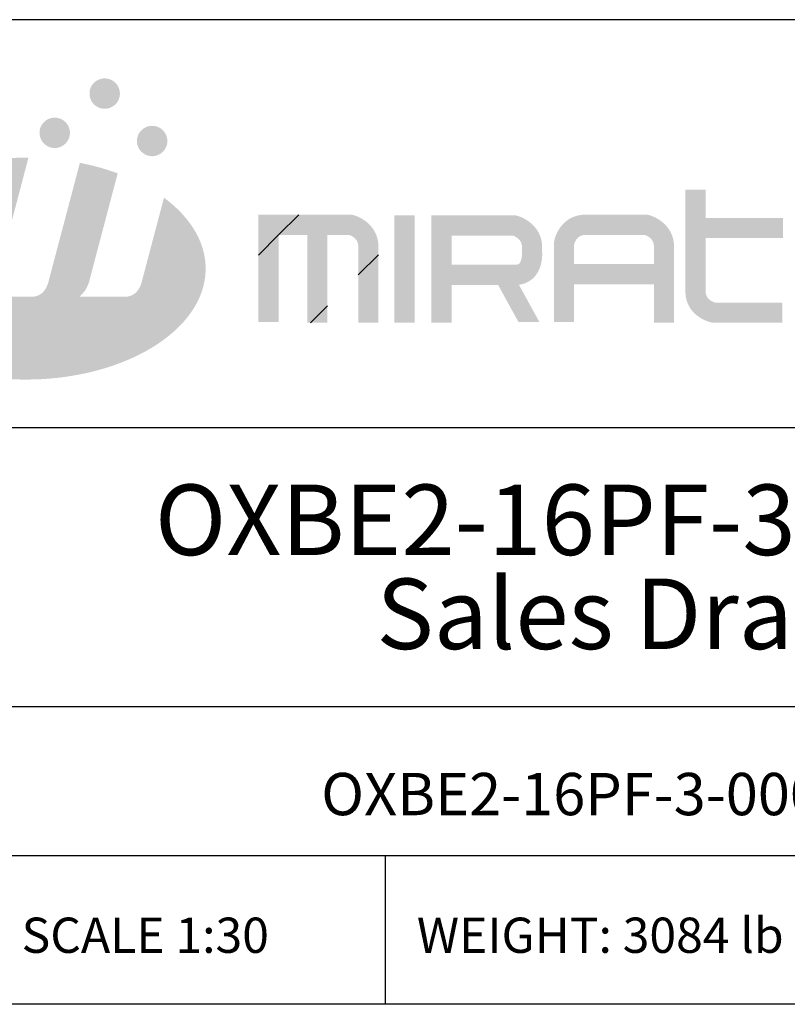
# Model space of a CAD drawing. Units: inches. Extents: x 15 to 315, y 15 to 236.
# Drawn here: x 244 to 278, y 15 to 59 of the extents above; entities that cross this region are included whole.
import ezdxf

# ---------------------------------------------------------------- set-up
doc = ezdxf.new("R2010")
doc.units = ezdxf.units.IN
doc.header["$LTSCALE"] = 30
doc.header["$MEASUREMENT"] = 0
for name, color, linetype in [('FORMAT', 7, 'Continuous'), ('LOGO_BLUE', 152, 'Continuous'), ('LOGO_GREEN', 134, 'Continuous')]:
    doc.layers.add(name, color=color, linetype=linetype)
doc.styles.add('SLDTEXTSTYLE0', font='TXT', dxfattribs={"width": 0.75})

# ---------------------------------------------------------------- blocks, each defined once
blk = doc.blocks.new('SW_NOTE_1')
at = {"layer": 'FORMAT', "color": 0, "char_height": 3.125, "attachment_point": 2, "style": 'SLDTEXTSTYLE0'}
for s, insert in [('OXBE2-16PF-3-0000003F', (24.023, 4.028)), ('Sales Drawing', (23.466, -0.138))]:
    blk.add_mtext(s, dxfattribs=dict(at, insert=insert))

msp = doc.modelspace()

# ---------------------------------------------------------------- hatches: boundary and pattern name
at = {"layer": 'LOGO_BLUE'}
h = msp.add_hatch(color=256, dxfattribs=at)
edge = h.paths.add_edge_path(flags=0)
edge.add_spline(control_points=[(252.7021, 47.6111), (252.7021, 48.8065), (252.0086, 49.9017), (250.8567, 50.7538)], knot_values=[0, 0, 0, 0, 1, 1, 1, 1], weights=[1, 1, 1, 1], degree=3, periodic=0)
edge.add_line((250.8567, 50.7538), (249.8581, 46.9708))
edge.add_spline(control_points=[(249.8581, 46.9708), (249.726, 46.5598), (249.4613, 46.3652), (249.1271, 46.3652)], knot_values=[0, 0, 0, 0, 1, 1, 1, 1], weights=[1, 1, 1, 1], degree=3, periodic=0)
edge.add_line((249.1271, 46.3652), (247.1052, 46.3652))
edge.add_spline(control_points=[(247.1052, 46.3652), (247.3346, 46.5989), (247.3721, 46.5989), (247.5245, 46.9708)], knot_values=[0, 0, 0, 0, 1, 1, 1, 1], weights=[1, 1, 1, 1], degree=3, periodic=0)
edge.add_line((247.5245, 46.9708), (248.8063, 51.8348))
edge.add_spline(control_points=[(248.8063, 51.8348), (248.2825, 52.0268), (247.7219, 52.1836), (247.131, 52.299)], knot_values=[0, 0, 0, 0, 1, 1, 1, 1], weights=[1, 1, 1, 1], degree=3, periodic=0)
edge.add_line((247.131, 52.299), (245.7237, 46.9708))
edge.add_spline(control_points=[(245.7237, 46.9708), (245.5915, 46.5598), (245.3264, 46.3652), (244.9924, 46.3652)], knot_values=[0, 0, 0, 0, 1, 1, 1, 1], weights=[1, 1, 1, 1], degree=3, periodic=0)
edge.add_line((244.9924, 46.3652), (242.9704, 46.3652))
edge.add_spline(control_points=[(242.9704, 46.3652), (243.1987, 46.5989), (243.2384, 46.5989), (243.3895, 46.9708)], knot_values=[0, 0, 0, 0, 1, 1, 1, 1], weights=[1, 1, 1, 1], degree=3, periodic=0)
edge.add_line((243.3895, 46.9708), (244.8433, 52.4897))
edge.add_spline(control_points=[(244.8433, 52.4897), (244.8433, 52.5028), (244.8458, 52.5147), (244.8467, 52.5273)], knot_values=[0, 0, 0, 0, 1, 1, 1, 1], weights=[1, 1, 1, 1], degree=3, periodic=0)
edge.add_spline(control_points=[(244.8467, 52.5273), (244.8008, 52.5277), (244.7562, 52.5294), (244.7099, 52.5294)], knot_values=[0, 0, 0, 0, 1, 1, 1, 1], weights=[1, 1, 1, 1], degree=3, periodic=0)
edge.add_spline(control_points=[(244.7099, 52.5294), (244.1317, 52.5294), (243.5701, 52.4908), (243.0277, 52.4198)], knot_values=[0, 0, 0, 0, 1, 1, 1, 1], weights=[1, 1, 1, 1], degree=3, periodic=0)
edge.add_line((243.0277, 52.4198), (241.5891, 46.9708))
edge.add_spline(control_points=[(241.5891, 46.9708), (241.4572, 46.5598), (241.1914, 46.3652), (240.8572, 46.3652)], knot_values=[0, 0, 0, 0, 1, 1, 1, 1], weights=[1, 1, 1, 1], degree=3, periodic=0)
edge.add_line((240.8572, 46.3652), (238.8362, 46.3652))
edge.add_spline(control_points=[(238.8362, 46.3652), (239.0645, 46.5989), (239.1024, 46.5989), (239.2542, 46.9708)], knot_values=[0, 0, 0, 0, 1, 1, 1, 1], weights=[1, 1, 1, 1], degree=3, periodic=0)
edge.add_line((239.2542, 46.9708), (240.5276, 51.8029))
edge.add_spline(control_points=[(240.5276, 51.8029), (238.2417, 50.9375), (236.7166, 49.3842), (236.7166, 47.6111)], knot_values=[0, 0, 0, 0, 1, 1, 1, 1], weights=[1, 1, 1, 1], degree=3, periodic=0)
edge.add_spline(control_points=[(236.7166, 47.6111), (236.7166, 44.8949), (240.2956, 42.6925), (244.7099, 42.6925)], knot_values=[0, 0, 0, 0, 1, 1, 1, 1], weights=[1, 1, 1, 1], degree=3, periodic=0)
edge.add_spline(control_points=[(244.7099, 42.6925), (249.124, 42.6925), (252.7021, 44.8949), (252.7021, 47.6111)], knot_values=[0, 0, 0, 0, 1, 1, 1, 1], weights=[1, 1, 1, 1], degree=3, periodic=0)
h = msp.add_hatch(color=256, dxfattribs=at)
edge = h.paths.add_edge_path(flags=0)
edge.add_spline(control_points=[(274.8524, 49.8564), (274.8524, 50.563), (274.8524, 51.1054)], knot_values=[0, 0, 0, 1, 1, 1], weights=[1, 1, 1], degree=2, periodic=0)
edge.add_line((274.8524, 51.1054), (273.9594, 51.1054))
edge.add_line((273.9594, 51.1054), (273.9594, 46.6672))
edge.add_spline(control_points=[(273.9594, 46.6672), (273.924, 45.7062), (274.7174, 45.299), (275.1422, 45.22)], knot_values=[0, 0, 0, 0, 1, 1, 1, 1], weights=[1, 1, 1, 1], degree=3, periodic=0)
edge.add_line((275.1422, 45.22), (275.183, 45.2123))
edge.add_line((275.183, 45.2123), (278.2494, 45.2123))
edge.add_line((278.2494, 45.2123), (278.2494, 46.1067))
edge.add_spline(control_points=[(278.2494, 46.1067), (275.3955, 46.1067), (275.2827, 46.1067)], knot_values=[0, 0, 0, 1, 1, 1], weights=[1, 1, 1], degree=2, periodic=0)
edge.add_spline(control_points=[(275.2827, 46.1067), (275.1565, 46.1383), (274.8524, 46.2503), (274.8524, 46.6255)], knot_values=[0, 0, 0, 0, 1, 1, 1, 1], weights=[1, 1, 1, 1], degree=3, periodic=0)
edge.add_spline(control_points=[(274.8524, 46.6255), (274.8524, 46.6297), (274.8524, 47.8129), (274.8524, 48.9618)], knot_values=[0, 0, 0, 0, 1, 1, 1, 1], weights=[1, 1, 1, 1], degree=3, periodic=0)
edge.add_line((274.8524, 48.9618), (278.2802, 48.9618))
edge.add_line((278.2802, 48.9618), (278.2802, 49.8564))
edge.add_line((278.2802, 49.8564), (274.8524, 49.8564))
h = msp.add_hatch(dxfattribs=at)
h.set_pattern_fill('ANSI31', color=152, scale=30, style=0)
edge = h.paths.add_edge_path(flags=0)
edge.add_spline(control_points=[(260.3578, 48.6414), (260.321, 49.4973), (259.6067, 49.8948), (259.2331, 49.9881)], knot_values=[0, 0, 0, 0, 1, 1, 1, 1], weights=[1, 1, 1, 1], degree=3, periodic=0)
edge.add_line((259.2331, 49.9881), (259.1801, 50.0011))
edge.add_line((259.1801, 50.0011), (255.0433, 50.0011))
edge.add_line((255.0433, 50.0011), (255.0433, 49.796))
edge.add_line((255.0433, 49.796), (255.0374, 49.796))
edge.add_line((255.0374, 49.796), (255.0374, 45.2434))
edge.add_line((255.0374, 45.2434), (255.9312, 45.2434))
edge.add_line((255.9312, 45.2434), (255.9312, 49.1071))
edge.add_spline(control_points=[(255.9312, 49.1071), (256.3077, 49.1071), (256.7608, 49.1071), (257.2035, 49.1071)], knot_values=[0, 0, 0, 0, 1, 1, 1, 1], weights=[1, 1, 1, 1], degree=3, periodic=0)
edge.add_line((257.2035, 49.1071), (257.2035, 45.2123))
edge.add_line((257.2035, 45.2123), (258.098, 45.2123))
edge.add_line((258.098, 45.2123), (258.098, 49.1071))
edge.add_spline(control_points=[(258.098, 49.1071), (258.6192, 49.1071), (259.0103, 49.1071), (259.0526, 49.1071)], knot_values=[0, 0, 0, 0, 1, 1, 1, 1], weights=[1, 1, 1, 1], degree=3, periodic=0)
edge.add_spline(control_points=[(259.0526, 49.1071), (259.1544, 49.0725), (259.4504, 48.9487), (259.4643, 48.6221)], knot_values=[0, 0, 0, 0, 1, 1, 1, 1], weights=[1, 1, 1, 1], degree=3, periodic=0)
edge.add_line((259.4643, 48.6221), (259.4643, 45.2123))
edge.add_line((259.4643, 45.2123), (260.3578, 45.2123))
edge.add_line((260.3578, 45.2123), (260.3578, 48.6414))
h = msp.add_hatch(color=256, dxfattribs=at)
edge = h.paths.add_edge_path(flags=0)
edge.add_spline(control_points=[(260.3578, 48.6414), (260.321, 49.4973), (259.6067, 49.8948), (259.2331, 49.9881)], knot_values=[0, 0, 0, 0, 1, 1, 1, 1], weights=[1, 1, 1, 1], degree=3, periodic=0)
edge.add_line((259.2331, 49.9881), (259.1801, 50.0011))
edge.add_line((259.1801, 50.0011), (255.0433, 50.0011))
edge.add_line((255.0433, 50.0011), (255.0433, 49.796))
edge.add_line((255.0433, 49.796), (255.0374, 49.796))
edge.add_line((255.0374, 49.796), (255.0374, 45.2434))
edge.add_line((255.0374, 45.2434), (255.9312, 45.2434))
edge.add_line((255.9312, 45.2434), (255.9312, 49.1071))
edge.add_spline(control_points=[(255.9312, 49.1071), (256.3077, 49.1071), (256.7608, 49.1071), (257.2035, 49.1071)], knot_values=[0, 0, 0, 0, 1, 1, 1, 1], weights=[1, 1, 1, 1], degree=3, periodic=0)
edge.add_line((257.2035, 49.1071), (257.2035, 45.2123))
edge.add_line((257.2035, 45.2123), (258.098, 45.2123))
edge.add_line((258.098, 45.2123), (258.098, 49.1071))
edge.add_spline(control_points=[(258.098, 49.1071), (258.6192, 49.1071), (259.0103, 49.1071), (259.0526, 49.1071)], knot_values=[0, 0, 0, 0, 1, 1, 1, 1], weights=[1, 1, 1, 1], degree=3, periodic=0)
edge.add_spline(control_points=[(259.0526, 49.1071), (259.1544, 49.0725), (259.4504, 48.9487), (259.4643, 48.6221)], knot_values=[0, 0, 0, 0, 1, 1, 1, 1], weights=[1, 1, 1, 1], degree=3, periodic=0)
edge.add_line((259.4643, 48.6221), (259.4643, 45.2123))
edge.add_line((259.4643, 45.2123), (260.3578, 45.2123))
edge.add_line((260.3578, 45.2123), (260.3578, 48.6414))
msp.add_hatch(color=256, dxfattribs=at).paths.add_polyline_path([(261.0688, 49.9766), (261.0688, 45.2123), (261.9628, 45.2123), (261.9628, 49.9766)], flags=0)
h = msp.add_hatch(color=256, dxfattribs=at)
edge = h.paths.add_edge_path(flags=0)
edge.add_spline(control_points=[(267.2462, 47.22), (267.6545, 47.6426), (267.6163, 48.2885), (267.6108, 48.3609)], knot_values=[0, 0, 0, 0, 1, 1, 1, 1], weights=[1, 1, 1, 1], degree=3, periodic=0)
edge.add_line((267.6108, 48.3609), (267.612, 48.6106))
edge.add_spline(control_points=[(267.612, 48.6106), (267.5742, 49.4666), (266.8593, 49.8639), (266.4867, 49.9568)], knot_values=[0, 0, 0, 0, 1, 1, 1, 1], weights=[1, 1, 1, 1], degree=3, periodic=0)
edge.add_line((266.4867, 49.9568), (266.4331, 49.9702))
edge.add_line((266.4331, 49.9702), (262.7071, 49.9702))
edge.add_line((262.7071, 49.9702), (262.7071, 49.8156))
edge.add_line((262.7071, 49.8156), (262.7055, 49.8156))
edge.add_line((262.7055, 49.8156), (262.7055, 45.2123))
edge.add_line((262.7055, 45.2123), (263.5986, 45.2123))
edge.add_line((263.5986, 45.2123), (263.5986, 46.8891))
edge.add_line((263.5986, 46.8891), (265.6593, 46.8891))
edge.add_line((265.6593, 46.8891), (266.564, 45.2405))
edge.add_line((266.564, 45.2405), (267.4913, 45.2405))
edge.add_line((267.4913, 45.2405), (266.5827, 46.8969))
edge.add_spline(control_points=[(266.5827, 46.8969), (266.9061, 46.9386), (267.1198, 47.0874), (267.2462, 47.22)], knot_values=[0, 0, 0, 0, 1, 1, 1, 1], weights=[1, 1, 1, 1], degree=3, periodic=0)
edge = h.paths.add_edge_path(flags=0)
edge.add_spline(control_points=[(266.7192, 48.3256), (266.7192, 48.3092), (266.7203, 48.2912), (266.7203, 48.2717)], knot_values=[0, 0, 0, 0, 1, 1, 1, 1], weights=[1, 1, 1, 1], degree=3, periodic=0)
edge.add_spline(control_points=[(266.7203, 48.2717), (266.7197, 48.1328), (266.6918, 47.9324), (266.6001, 47.8402)], knot_values=[0, 0, 0, 0, 1, 1, 1, 1], weights=[1, 1, 1, 1], degree=3, periodic=0)
edge.add_spline(control_points=[(266.6001, 47.8402), (266.5817, 47.8221), (266.5346, 47.774), (266.3784, 47.7832)], knot_values=[0, 0, 0, 0, 1, 1, 1, 1], weights=[1, 1, 1, 1], degree=3, periodic=0)
edge.add_line((266.3784, 47.7832), (263.5986, 47.7832))
edge.add_line((263.5986, 47.7832), (263.5986, 49.0764))
edge.add_spline(control_points=[(263.5986, 49.0764), (264.6339, 49.0764), (266.2126, 49.0764), (266.305, 49.0764)], knot_values=[0, 0, 0, 0, 1, 1, 1, 1], weights=[1, 1, 1, 1], degree=3, periodic=0)
edge.add_spline(control_points=[(266.305, 49.0764), (266.408, 49.0418), (266.7034, 48.9176), (266.7192, 48.5909)], knot_values=[0, 0, 0, 0, 1, 1, 1, 1], weights=[1, 1, 1, 1], degree=3, periodic=0)
edge.add_line((266.7192, 48.5909), (266.7192, 48.3256))
h = msp.add_hatch(color=256, dxfattribs=at)
edge = h.paths.add_edge_path(flags=0)
edge.add_spline(control_points=[(273.4554, 48.6415), (273.4186, 49.4975), (272.703, 49.895), (272.3285, 49.9883)], knot_values=[0, 0, 0, 0, 1, 1, 1, 1], weights=[1, 1, 1, 1], degree=3, periodic=0)
edge.add_line((272.3285, 49.9883), (272.2751, 50.0013))
edge.add_line((272.2751, 50.0013), (269.5886, 50.0013))
edge.add_spline(control_points=[(269.5886, 50.0013), (268.6264, 50.0367), (268.2201, 49.2425), (268.1409, 48.8171)], knot_values=[0, 0, 0, 0, 1, 1, 1, 1], weights=[1, 1, 1, 1], degree=3, periodic=0)
edge.add_line((268.1409, 48.8171), (268.1327, 48.7767))
edge.add_line((268.1327, 48.7767), (268.1327, 45.2436))
edge.add_line((268.1327, 45.2436), (269.0272, 45.2436))
edge.add_spline(control_points=[(269.0272, 45.2436), (269.0272, 46.0752), (269.0272, 46.9203)], knot_values=[0, 0, 0, 1, 1, 1], weights=[1, 1, 1], degree=2, periodic=0)
edge.add_line((269.0272, 46.9203), (272.5612, 46.9203))
edge.add_line((272.5612, 46.9203), (272.5612, 45.2125))
edge.add_line((272.5612, 45.2125), (273.4554, 45.2125))
edge.add_line((273.4554, 45.2125), (273.4554, 48.6415))
edge = h.paths.add_edge_path(flags=0)
edge.add_spline(control_points=[(269.5716, 49.1073), (272.0121, 49.1073), (272.1485, 49.1073)], knot_values=[0, 0, 0, 1, 1, 1], weights=[1, 1, 1], degree=2, periodic=0)
edge.add_spline(control_points=[(272.1485, 49.1073), (272.2515, 49.0727), (272.5468, 48.9489), (272.5612, 48.6227)], knot_values=[0, 0, 0, 0, 1, 1, 1, 1], weights=[1, 1, 1, 1], degree=3, periodic=0)
edge.add_line((272.5612, 48.6227), (272.5612, 47.8145))
edge.add_line((272.5612, 47.8145), (269.0272, 47.8145))
edge.add_spline(control_points=[(269.0272, 47.8145), (269.0272, 48.2848), (269.0272, 48.6406), (269.0272, 48.6768)], knot_values=[0, 0, 0, 0, 1, 1, 1, 1], weights=[1, 1, 1, 1], degree=3, periodic=0)
edge.add_spline(control_points=[(269.0272, 48.6768), (269.0598, 48.8069), (269.1763, 49.1221), (269.5716, 49.1073)], knot_values=[0, 0, 0, 0, 1, 1, 1, 1], weights=[1, 1, 1, 1], degree=3, periodic=0)
at = {"layer": 'LOGO_GREEN'}
h = msp.add_hatch(color=256, dxfattribs=at)
edge = h.paths.add_edge_path(flags=0)
edge.add_spline(control_points=[(248.2299, 54.6976), (248.6003, 54.6976), (248.903, 54.9982), (248.903, 55.3708)], knot_values=[0, 0, 0, 0, 1, 1, 1, 1], weights=[1, 1, 1, 1], degree=3, periodic=0)
edge.add_spline(control_points=[(248.903, 55.3708), (248.903, 55.7425), (248.6003, 56.0422), (248.2299, 56.0422)], knot_values=[0, 0, 0, 0, 1, 1, 1, 1], weights=[1, 1, 1, 1], degree=3, periodic=0)
edge.add_spline(control_points=[(248.2299, 56.0422), (247.8585, 56.0422), (247.5574, 55.7425), (247.5574, 55.3708)], knot_values=[0, 0, 0, 0, 1, 1, 1, 1], weights=[1, 1, 1, 1], degree=3, periodic=0)
edge.add_spline(control_points=[(247.5574, 55.3708), (247.5574, 54.9982), (247.8585, 54.6976), (248.2299, 54.6976)], knot_values=[0, 0, 0, 0, 1, 1, 1, 1], weights=[1, 1, 1, 1], degree=3, periodic=0)
h = msp.add_hatch(color=256, dxfattribs=at)
edge = h.paths.add_edge_path(flags=0)
edge.add_spline(control_points=[(246.0168, 52.9578), (246.3878, 52.9578), (246.6898, 53.2587), (246.6898, 53.6313)], knot_values=[0, 0, 0, 0, 1, 1, 1, 1], weights=[1, 1, 1, 1], degree=3, periodic=0)
edge.add_spline(control_points=[(246.6898, 53.6313), (246.6898, 54.0027), (246.3878, 54.3025), (246.0168, 54.3025)], knot_values=[0, 0, 0, 0, 1, 1, 1, 1], weights=[1, 1, 1, 1], degree=3, periodic=0)
edge.add_spline(control_points=[(246.0168, 54.3025), (245.6451, 54.3025), (245.3438, 54.0027), (245.3438, 53.6313)], knot_values=[0, 0, 0, 0, 1, 1, 1, 1], weights=[1, 1, 1, 1], degree=3, periodic=0)
edge.add_spline(control_points=[(245.3438, 53.6313), (245.3438, 53.2587), (245.6451, 52.9578), (246.0168, 52.9578)], knot_values=[0, 0, 0, 0, 1, 1, 1, 1], weights=[1, 1, 1, 1], degree=3, periodic=0)
h = msp.add_hatch(color=256, dxfattribs=at)
edge = h.paths.add_edge_path(flags=0)
edge.add_spline(control_points=[(250.3317, 52.595), (250.7034, 52.595), (251.0055, 52.8958), (251.0055, 53.268)], knot_values=[0, 0, 0, 0, 1, 1, 1, 1], weights=[1, 1, 1, 1], degree=3, periodic=0)
edge.add_spline(control_points=[(251.0055, 53.268), (251.0055, 53.6394), (250.7034, 53.9396), (250.3317, 53.9396)], knot_values=[0, 0, 0, 0, 1, 1, 1, 1], weights=[1, 1, 1, 1], degree=3, periodic=0)
edge.add_spline(control_points=[(250.3317, 53.9396), (249.9617, 53.9396), (249.6598, 53.6394), (249.6598, 53.268)], knot_values=[0, 0, 0, 0, 1, 1, 1, 1], weights=[1, 1, 1, 1], degree=3, periodic=0)
edge.add_spline(control_points=[(249.6598, 53.268), (249.6598, 52.8958), (249.9617, 52.595), (250.3317, 52.595)], knot_values=[0, 0, 0, 0, 1, 1, 1, 1], weights=[1, 1, 1, 1], degree=3, periodic=0)

# ---------------------------------------------------------------- linework, layer by layer
at = {"layer": 'FORMAT'}
for p, q in [((314.9999, 58.6457), (233.9999, 58.6457)), ((233.9999, 40.5757), (314.9999, 40.5757)), ((233.9999, 28.2), (314.9999, 28.2)), ((233.9999, 21.6), (314.9999, 21.6)), ((260.6529, 21.6), (260.6529, 15)), ((314.9999, 15), (14.9999, 15))]:
    msp.add_line(p, q, dxfattribs=at)

# ---------------------------------------------------------------- block references
msp.add_blockref('SW_NOTE_1', (250.8258, 34.0108), dxfattribs=at)

# ---------------------------------------------------------------- texts
at = {"layer": 'FORMAT', "style": 'SLDTEXTSTYLE0'}
for s, insert, char_height, attachment_point in [('OXBE2-16PF-3-0000003F SD', (274.3892, 25.2574), 1.875, 2), ('SCALE 1:30', (250.0277, 18.8434), 1.5625, 2), ('WEIGHT: 3084 lb', (262.0601, 18.8434), 1.5625, 1)]:
    msp.add_mtext(s, dxfattribs=dict(at, insert=insert, char_height=char_height, attachment_point=attachment_point))

doc.saveas('drawing.dxf')
